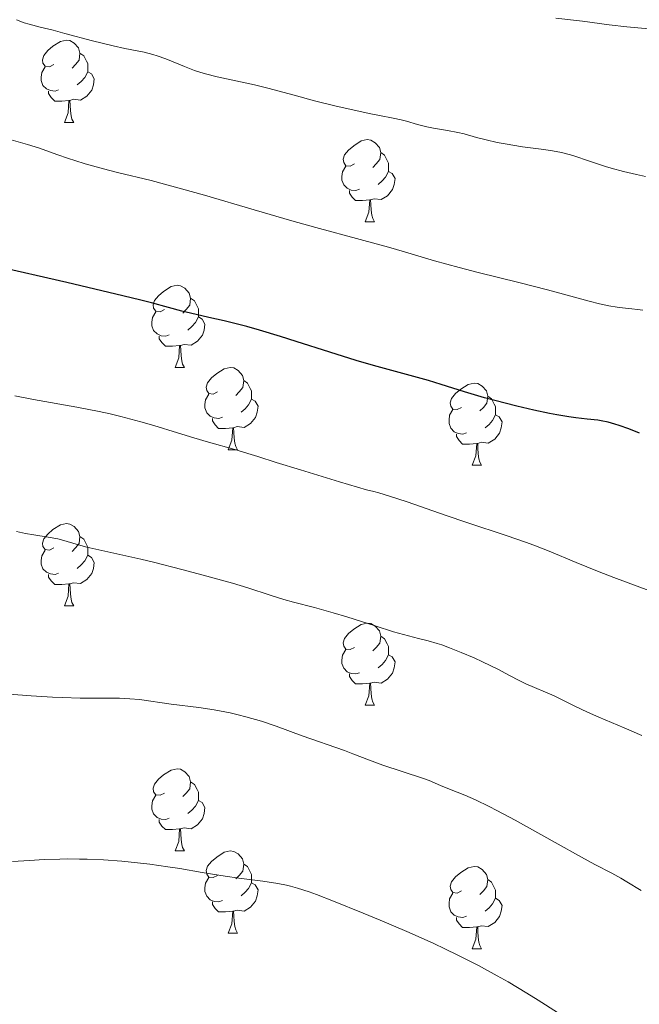
# Model space of a CAD drawing. Units: metres. Extents: x 650394 to 654914, y 4752819 to 4755888.
# Drawn here: x 651599 to 651674, y 4754391 to 4754511 of the extents above; entities that cross this region are included whole.
import ezdxf

# ---------------------------------------------------------------- set-up
doc = ezdxf.new("R2010")
doc.units = ezdxf.units.M
doc.header["$MEASUREMENT"] = 0
for name, color, linetype, lineweight in [('Carátula', 7, 'Continuous', 0), ('Elementos auxiliares', 7, 'Continuous', 0), ('Entidades rústicas y varios', 7, 'Continuous', 0), ('Relieve y altimetría', 7, 'Continuous', 0), ('Viales y ferrocarril', 7, 'Continuous', 0)]:
    doc.layers.add(name, color=color, linetype=linetype, lineweight=lineweight)

msp = doc.modelspace()

# ---------------------------------------------------------------- linework, layer by layer
at = {"layer": 'Carátula', "color": 7, "linetype": 'Continuous', "lineweight": 0}
msp.add_3dface([(650460.33, 4752819.4), (654914.22, 4752918.78), (654847.96, 4755888.05), (650394.07, 4755788.67)], dxfattribs=at)
at = {"layer": 'Elementos auxiliares', "color": 250, "linetype": 'Continuous', "lineweight": 0}
msp.add_3dface([(651335.65, 4753232.82), (654736.35, 4753308.7), (654684.11, 4755622.02), (651284.56, 4755546.17)], dxfattribs=at)
at = {"layer": 'Entidades rústicas y varios', "color": 92, "linetype": 'Continuous', "lineweight": 0, "flags": 128}
for points in [[(651602.95, 4754505.89), (651602.42, 4754505.62), (651601.89, 4754505.68), (651601.63, 4754506.05), (651601.57, 4754506.47), (651601.73, 4754506.99), (651602.21, 4754507.59), (651602.85, 4754508.12), (651603.75, 4754508.7), (651604.49, 4754508.86), (651604.92, 4754508.81), (651605.45, 4754508.49), (651605.98, 4754507.91), (651606.14, 4754507.27), (651606.03, 4754506.42), (651605.6, 4754505.89), (651605.18, 4754505.46)], [(651606.14, 4754507.27), (651606.61, 4754506.95), (651606.93, 4754506.31), (651607.09, 4754505.99), (651607.09, 4754505.41), (651607.09, 4754504.99), (651606.72, 4754504.3), (651606.3, 4754503.82), (651605.82, 4754503.4)], [(651603.54, 4754502.81), (651603.11, 4754502.65), (651602.53, 4754502.71), (651602.05, 4754502.92), (651601.63, 4754503.34), (651601.41, 4754503.93), (651601.41, 4754504.35), (651601.47, 4754504.93), (651601.89, 4754505.62)], [(651607.09, 4754504.99), (651607.54, 4754504.74), (651607.89, 4754504.12), (651607.78, 4754503.4), (651607.57, 4754502.76), (651606.98, 4754502.02), (651606.19, 4754501.54), (651605.34, 4754501.64), (651604.91, 4754501.51)], [(651604.8, 4754501.51), (651603.91, 4754501.43), (651603.06, 4754501.43), (651602.64, 4754501.86), (651602.32, 4754502.33), (651602.32, 4754502.65)], [(651604.25, 4754498.83), (651604.69, 4754499.99), (651604.8, 4754501.51), (651604.91, 4754501.51), (651604.94, 4754500.93), (651604.98, 4754500.24), (651605.05, 4754499.63), (651605.16, 4754499.23), (651605.38, 4754498.83)], [(651604.25, 4754498.83), (651605.38, 4754498.83)], [(651639.64, 4754493.75), (651639.11, 4754493.48), (651638.58, 4754493.54), (651638.32, 4754493.91), (651638.26, 4754494.33), (651638.42, 4754494.85), (651638.9, 4754495.45), (651639.54, 4754495.98), (651640.44, 4754496.56), (651641.18, 4754496.72), (651641.61, 4754496.67), (651642.14, 4754496.35), (651642.67, 4754495.77), (651642.83, 4754495.13), (651642.72, 4754494.28), (651642.29, 4754493.75), (651641.87, 4754493.32)], [(651642.83, 4754495.13), (651643.3, 4754494.81), (651643.62, 4754494.17), (651643.78, 4754493.85), (651643.78, 4754493.27), (651643.78, 4754492.85), (651643.41, 4754492.16), (651642.99, 4754491.68), (651642.51, 4754491.26)], [(651640.23, 4754490.67), (651639.8, 4754490.51), (651639.22, 4754490.57), (651638.74, 4754490.78), (651638.32, 4754491.2), (651638.1, 4754491.79), (651638.1, 4754492.21), (651638.16, 4754492.79), (651638.58, 4754493.48)], [(651643.78, 4754492.85), (651644.23, 4754492.6), (651644.58, 4754491.98), (651644.47, 4754491.26), (651644.26, 4754490.62), (651643.67, 4754489.88), (651642.88, 4754489.4), (651642.03, 4754489.5), (651641.6, 4754489.37)], [(651641.49, 4754489.37), (651640.6, 4754489.29), (651639.75, 4754489.29), (651639.33, 4754489.72), (651639.01, 4754490.19), (651639.01, 4754490.51)], [(651640.94, 4754486.69), (651641.38, 4754487.85), (651641.49, 4754489.37), (651641.6, 4754489.37), (651641.63, 4754488.79), (651641.67, 4754488.1), (651641.74, 4754487.49), (651641.85, 4754487.09), (651642.07, 4754486.69)], [(651640.94, 4754486.69), (651642.07, 4754486.69)], [(651616.46, 4754475.98), (651615.92, 4754475.72), (651615.4, 4754475.77), (651615.13, 4754476.14), (651615.08, 4754476.56), (651615.24, 4754477.08), (651615.72, 4754477.68), (651616.35, 4754478.21), (651617.25, 4754478.8), (651618, 4754478.96), (651618.42, 4754478.9), (651618.95, 4754478.58), (651619.48, 4754478), (651619.64, 4754477.36), (651619.53, 4754476.51), (651619.1, 4754475.98), (651618.68, 4754475.56)], [(651619.64, 4754477.36), (651620.12, 4754477.04), (651620.43, 4754476.4), (651620.59, 4754476.08), (651620.59, 4754475.5), (651620.59, 4754475.08), (651620.22, 4754474.39), (651619.8, 4754473.91), (651619.32, 4754473.49)], [(651617.04, 4754472.9), (651616.62, 4754472.74), (651616.03, 4754472.8), (651615.56, 4754473.01), (651615.13, 4754473.44), (651614.92, 4754474.02), (651614.92, 4754474.44), (651614.97, 4754475.02), (651615.4, 4754475.72)], [(651620.59, 4754475.08), (651621.04, 4754474.83), (651621.39, 4754474.22), (651621.28, 4754473.49), (651621.07, 4754472.85), (651620.48, 4754472.11), (651619.69, 4754471.63), (651618.84, 4754471.74), (651618.41, 4754471.6)], [(651618.3, 4754471.6), (651617.41, 4754471.52), (651616.56, 4754471.52), (651616.14, 4754471.95), (651615.82, 4754472.42), (651615.82, 4754472.74)], [(651617.76, 4754468.92), (651618.19, 4754470.08), (651618.3, 4754471.6), (651618.41, 4754471.6), (651618.44, 4754471.02), (651618.48, 4754470.34), (651618.55, 4754469.72), (651618.66, 4754469.32), (651618.88, 4754468.92)], [(651617.76, 4754468.92), (651618.88, 4754468.92)], [(651622.93, 4754465.94), (651622.4, 4754465.68), (651621.87, 4754465.74), (651621.6, 4754466.1), (651621.55, 4754466.53), (651621.71, 4754467.05), (651622.19, 4754467.64), (651622.82, 4754468.18), (651623.72, 4754468.76), (651624.47, 4754468.92), (651624.9, 4754468.86), (651625.42, 4754468.55), (651625.96, 4754467.96), (651626.12, 4754467.32), (651626, 4754466.48), (651625.58, 4754465.94), (651625.16, 4754465.52)], [(651626.12, 4754467.32), (651626.59, 4754467.01), (651626.9, 4754466.37), (651627.06, 4754466.05), (651627.06, 4754465.47), (651627.06, 4754465.04), (651626.7, 4754464.36), (651626.28, 4754463.88), (651625.8, 4754463.46)], [(651652.7, 4754464.04), (651652.17, 4754463.78), (651651.64, 4754463.83), (651651.38, 4754464.2), (651651.32, 4754464.62), (651651.48, 4754465.14), (651651.96, 4754465.74), (651652.6, 4754466.27), (651653.5, 4754466.86), (651654.24, 4754467.02), (651654.67, 4754466.96), (651655.2, 4754466.64), (651655.73, 4754466.06), (651655.89, 4754465.42), (651655.78, 4754464.57), (651655.35, 4754464.04), (651654.93, 4754463.62)], [(651623.52, 4754462.86), (651623.09, 4754462.7), (651622.5, 4754462.76), (651622.03, 4754462.98), (651621.6, 4754463.4), (651621.39, 4754463.98), (651621.39, 4754464.4), (651621.44, 4754464.99), (651621.87, 4754465.68)], [(651627.06, 4754465.04), (651627.52, 4754464.8), (651627.86, 4754464.18), (651627.76, 4754463.46), (651627.54, 4754462.82), (651626.96, 4754462.08), (651626.16, 4754461.6), (651625.32, 4754461.7), (651624.88, 4754461.57)], [(651655.89, 4754465.42), (651656.36, 4754465.1), (651656.68, 4754464.46), (651656.84, 4754464.14), (651656.84, 4754463.56), (651656.84, 4754463.14), (651656.47, 4754462.45), (651656.05, 4754461.97), (651655.57, 4754461.55)], [(651653.29, 4754460.96), (651652.86, 4754460.8), (651652.28, 4754460.86), (651651.8, 4754461.07), (651651.38, 4754461.5), (651651.16, 4754462.08), (651651.16, 4754462.5), (651651.22, 4754463.08), (651651.64, 4754463.78)], [(651624.78, 4754461.57), (651623.88, 4754461.48), (651623.04, 4754461.48), (651622.62, 4754461.92), (651622.3, 4754462.39), (651622.3, 4754462.7)], [(651656.84, 4754463.14), (651657.29, 4754462.89), (651657.64, 4754462.28), (651657.53, 4754461.55), (651657.32, 4754460.91), (651656.73, 4754460.17), (651655.94, 4754459.69), (651655.09, 4754459.8), (651654.66, 4754459.66)], [(651624.23, 4754458.88), (651624.66, 4754460.04), (651624.78, 4754461.57), (651624.88, 4754461.57), (651624.92, 4754460.98), (651624.96, 4754460.3), (651625.02, 4754459.68), (651625.14, 4754459.28), (651625.36, 4754458.88)], [(651654.55, 4754459.66), (651653.66, 4754459.58), (651652.81, 4754459.58), (651652.39, 4754460.01), (651652.07, 4754460.48), (651652.07, 4754460.8)], [(651624.23, 4754458.88), (651625.36, 4754458.88)], [(651654, 4754456.98), (651654.44, 4754458.14), (651654.55, 4754459.66), (651654.66, 4754459.66), (651654.69, 4754459.08), (651654.73, 4754458.4), (651654.8, 4754457.78), (651654.91, 4754457.38), (651655.13, 4754456.98)], [(651654, 4754456.98), (651655.13, 4754456.98)], [(651602.95, 4754446.9), (651602.42, 4754446.63), (651601.89, 4754446.69), (651601.63, 4754447.06), (651601.57, 4754447.48), (651601.73, 4754448), (651602.21, 4754448.6), (651602.85, 4754449.13), (651603.75, 4754449.71), (651604.49, 4754449.87), (651604.92, 4754449.82), (651605.45, 4754449.5), (651605.98, 4754448.92), (651606.14, 4754448.28), (651606.03, 4754447.43), (651605.6, 4754446.9), (651605.18, 4754446.47)], [(651606.14, 4754448.28), (651606.61, 4754447.96), (651606.93, 4754447.32), (651607.09, 4754447), (651607.09, 4754446.42), (651607.09, 4754446), (651606.72, 4754445.31), (651606.3, 4754444.83), (651605.82, 4754444.41)], [(651603.54, 4754443.82), (651603.11, 4754443.66), (651602.53, 4754443.72), (651602.05, 4754443.93), (651601.63, 4754444.35), (651601.41, 4754444.94), (651601.41, 4754445.36), (651601.47, 4754445.94), (651601.89, 4754446.63)], [(651607.09, 4754446), (651607.54, 4754445.75), (651607.89, 4754445.13), (651607.78, 4754444.41), (651607.57, 4754443.77), (651606.98, 4754443.03), (651606.19, 4754442.55), (651605.34, 4754442.65), (651604.91, 4754442.52)], [(651604.8, 4754442.52), (651603.91, 4754442.44), (651603.06, 4754442.44), (651602.64, 4754442.87), (651602.32, 4754443.34), (651602.32, 4754443.66)], [(651604.25, 4754439.84), (651604.69, 4754441), (651604.8, 4754442.52), (651604.91, 4754442.52), (651604.94, 4754441.94), (651604.98, 4754441.25), (651605.05, 4754440.64), (651605.16, 4754440.24), (651605.38, 4754439.84)], [(651604.25, 4754439.84), (651605.38, 4754439.84)], [(651639.64, 4754434.76), (651639.11, 4754434.49), (651638.58, 4754434.55), (651638.32, 4754434.92), (651638.26, 4754435.34), (651638.42, 4754435.86), (651638.9, 4754436.46), (651639.54, 4754436.99), (651640.44, 4754437.57), (651641.18, 4754437.73), (651641.61, 4754437.68), (651642.14, 4754437.36), (651642.67, 4754436.78), (651642.83, 4754436.14), (651642.72, 4754435.29), (651642.29, 4754434.76), (651641.87, 4754434.33)], [(651642.83, 4754436.14), (651643.3, 4754435.82), (651643.62, 4754435.18), (651643.78, 4754434.86), (651643.78, 4754434.28), (651643.78, 4754433.86), (651643.41, 4754433.17), (651642.99, 4754432.69), (651642.51, 4754432.27)], [(651640.23, 4754431.68), (651639.8, 4754431.52), (651639.22, 4754431.58), (651638.74, 4754431.79), (651638.32, 4754432.21), (651638.1, 4754432.8), (651638.1, 4754433.22), (651638.16, 4754433.8), (651638.58, 4754434.49)], [(651643.78, 4754433.86), (651644.23, 4754433.61), (651644.58, 4754432.99), (651644.47, 4754432.27), (651644.26, 4754431.63), (651643.67, 4754430.89), (651642.88, 4754430.41), (651642.03, 4754430.51), (651641.6, 4754430.38)], [(651641.49, 4754430.38), (651640.6, 4754430.3), (651639.75, 4754430.3), (651639.33, 4754430.73), (651639.01, 4754431.2), (651639.01, 4754431.52)], [(651640.94, 4754427.7), (651641.38, 4754428.86), (651641.49, 4754430.38), (651641.6, 4754430.38), (651641.63, 4754429.8), (651641.67, 4754429.11), (651641.74, 4754428.5), (651641.85, 4754428.1), (651642.07, 4754427.7)], [(651640.94, 4754427.7), (651642.07, 4754427.7)], [(651616.46, 4754416.99), (651615.92, 4754416.72), (651615.4, 4754416.78), (651615.13, 4754417.15), (651615.08, 4754417.57), (651615.24, 4754418.09), (651615.72, 4754418.69), (651616.35, 4754419.22), (651617.25, 4754419.8), (651618, 4754419.96), (651618.42, 4754419.91), (651618.95, 4754419.59), (651619.48, 4754419.01), (651619.64, 4754418.37), (651619.53, 4754417.52), (651619.1, 4754416.99), (651618.68, 4754416.56)], [(651619.64, 4754418.37), (651620.12, 4754418.05), (651620.43, 4754417.41), (651620.59, 4754417.09), (651620.59, 4754416.51), (651620.59, 4754416.09), (651620.22, 4754415.4), (651619.8, 4754414.92), (651619.32, 4754414.5)], [(651617.04, 4754413.91), (651616.62, 4754413.75), (651616.03, 4754413.81), (651615.56, 4754414.02), (651615.13, 4754414.44), (651614.92, 4754415.03), (651614.92, 4754415.45), (651614.97, 4754416.03), (651615.4, 4754416.72)], [(651620.59, 4754416.09), (651621.04, 4754415.84), (651621.39, 4754415.22), (651621.28, 4754414.5), (651621.07, 4754413.86), (651620.48, 4754413.12), (651619.69, 4754412.64), (651618.84, 4754412.74), (651618.41, 4754412.61)], [(651618.3, 4754412.61), (651617.41, 4754412.53), (651616.56, 4754412.53), (651616.14, 4754412.96), (651615.82, 4754413.43), (651615.82, 4754413.75)], [(651617.76, 4754409.93), (651618.19, 4754411.09), (651618.3, 4754412.61), (651618.41, 4754412.61), (651618.44, 4754412.03), (651618.48, 4754411.34), (651618.55, 4754410.73), (651618.66, 4754410.33), (651618.88, 4754409.93)], [(651617.76, 4754409.93), (651618.88, 4754409.93)], [(651622.93, 4754406.95), (651622.4, 4754406.69), (651621.87, 4754406.74), (651621.6, 4754407.11), (651621.55, 4754407.54), (651621.71, 4754408.06), (651622.19, 4754408.65), (651622.82, 4754409.18), (651623.72, 4754409.77), (651624.47, 4754409.93), (651624.9, 4754409.87), (651625.42, 4754409.56), (651625.96, 4754408.97), (651626.12, 4754408.33), (651626, 4754407.48), (651625.58, 4754406.95), (651625.16, 4754406.53)], [(651626.12, 4754408.33), (651626.59, 4754408.02), (651626.9, 4754407.38), (651627.06, 4754407.06), (651627.06, 4754406.48), (651627.06, 4754406.05), (651626.7, 4754405.36), (651626.28, 4754404.88), (651625.8, 4754404.46)], [(651652.7, 4754405.05), (651652.17, 4754404.78), (651651.64, 4754404.84), (651651.38, 4754405.21), (651651.32, 4754405.63), (651651.48, 4754406.15), (651651.96, 4754406.75), (651652.6, 4754407.28), (651653.5, 4754407.86), (651654.24, 4754408.02), (651654.67, 4754407.97), (651655.2, 4754407.65), (651655.73, 4754407.07), (651655.89, 4754406.43), (651655.78, 4754405.58), (651655.35, 4754405.05), (651654.93, 4754404.62)], [(651623.52, 4754403.87), (651623.09, 4754403.71), (651622.5, 4754403.77), (651622.03, 4754403.98), (651621.6, 4754404.41), (651621.39, 4754404.99), (651621.39, 4754405.41), (651621.44, 4754406), (651621.87, 4754406.69)], [(651627.06, 4754406.05), (651627.52, 4754405.8), (651627.86, 4754405.19), (651627.76, 4754404.46), (651627.54, 4754403.82), (651626.96, 4754403.08), (651626.16, 4754402.6), (651625.32, 4754402.71), (651624.88, 4754402.58)], [(651655.89, 4754406.43), (651656.36, 4754406.11), (651656.68, 4754405.47), (651656.84, 4754405.15), (651656.84, 4754404.57), (651656.84, 4754404.15), (651656.47, 4754403.46), (651656.05, 4754402.98), (651655.57, 4754402.56)], [(651653.29, 4754401.97), (651652.86, 4754401.81), (651652.28, 4754401.87), (651651.8, 4754402.08), (651651.38, 4754402.5), (651651.16, 4754403.09), (651651.16, 4754403.51), (651651.22, 4754404.09), (651651.64, 4754404.78)], [(651624.78, 4754402.58), (651623.88, 4754402.49), (651623.04, 4754402.49), (651622.62, 4754402.92), (651622.3, 4754403.4), (651622.3, 4754403.71)], [(651656.84, 4754404.15), (651657.29, 4754403.9), (651657.64, 4754403.28), (651657.53, 4754402.56), (651657.32, 4754401.92), (651656.73, 4754401.18), (651655.94, 4754400.7), (651655.09, 4754400.8), (651654.66, 4754400.67)], [(651624.23, 4754399.89), (651624.66, 4754401.05), (651624.78, 4754402.58), (651624.88, 4754402.58), (651624.92, 4754401.99), (651624.96, 4754401.31), (651625.02, 4754400.69), (651625.14, 4754400.29), (651625.36, 4754399.89)], [(651654.55, 4754400.67), (651653.66, 4754400.59), (651652.81, 4754400.59), (651652.39, 4754401.02), (651652.07, 4754401.49), (651652.07, 4754401.81)], [(651654, 4754397.99), (651654.44, 4754399.15), (651654.55, 4754400.67), (651654.66, 4754400.67), (651654.69, 4754400.09), (651654.73, 4754399.4), (651654.8, 4754398.79), (651654.91, 4754398.39), (651655.13, 4754397.99)], [(651624.23, 4754399.89), (651625.36, 4754399.89)], [(651654, 4754397.99), (651655.13, 4754397.99)]]:
    msp.add_lwpolyline(points, dxfattribs=at)
at = {"layer": 'Relieve y altimetría', "color": 36, "linetype": 'Continuous', "lineweight": 0, "flags": 128}
for points, elevation in [([(651675.11, 4754492.23), (651674.02, 4754492.47), (651672.43, 4754492.85), (651670.94, 4754493.24), (651670.25, 4754493.44), (651668.41, 4754494.04), (651666.26, 4754494.77), (651665.2, 4754495.06), (651664.66, 4754495.19), (651663.54, 4754495.4), (651662.39, 4754495.57), (651660.12, 4754495.86), (651658.01, 4754496.19), (651657.03, 4754496.38), (651655.69, 4754496.68), (651654.5, 4754497), (651653.01, 4754497.42), (651652.24, 4754497.6), (651650.99, 4754497.83), (651649.27, 4754498.12), (651648.45, 4754498.28), (651647.33, 4754498.56), (651645.97, 4754498.96), (651645.32, 4754499.14), (651644.33, 4754499.35), (651642.69, 4754499.65), (651641.62, 4754499.86), (651638.84, 4754500.46), (651637.24, 4754500.84), (651634.74, 4754501.46), (651632.26, 4754502.13), (651629.04, 4754503), (651627.45, 4754503.39), (651622.87, 4754504.39), (651621.46, 4754504.76), (651620.78, 4754504.96), (651620.13, 4754505.17), (651618.89, 4754505.64), (651616.62, 4754506.57), (651615.55, 4754506.96), (651615.02, 4754507.12), (651613.96, 4754507.38), (651611.6, 4754507.86), (651610.18, 4754508.16), (651607.69, 4754508.78), (651604.3, 4754509.68), (651602.87, 4754510.06), (651601.3, 4754510.45), (651599.93, 4754510.79), (651599.34, 4754510.97), (651598.4, 4754511.32)], 990), ([(651675.55, 4754510.22), (651672.87, 4754510.48), (651670.68, 4754510.74), (651667.45, 4754511.16), (651664.21, 4754511.55)], 985), ([(651659.68, 4754479.27), (651654.7, 4754480.5), (651652.39, 4754481.1), (651649.4, 4754481.94), (651645.74, 4754483.03), (651643.76, 4754483.6), (651640.31, 4754484.54), (651634.93, 4754485.99), (651631.99, 4754486.81), (651627.39, 4754488.15), (651621.33, 4754489.94), (651618.53, 4754490.73), (651614.81, 4754491.72), (651610.72, 4754492.73), (651609, 4754493.16), (651606.78, 4754493.77), (651605.5, 4754494.16), (651604.73, 4754494.41), (651603.32, 4754494.9), (651601.21, 4754495.67), (651599.75, 4754496.13), (651597.73, 4754496.69)], 995), ([(651674.79, 4754475.91), (651674.17, 4754475.99), (651673.45, 4754476.07), (651672.33, 4754476.2), (651671.69, 4754476.28), (651670.65, 4754476.46), (651670.1, 4754476.57), (651669.51, 4754476.7), (651668.25, 4754477.03), (651665.13, 4754477.88), (651663.17, 4754478.4), (651659.68, 4754479.27)], 995), ([(651675.53, 4754441.7), (651671.25, 4754443.28), (651669.26, 4754444.05), (651666.66, 4754445.12), (651663.37, 4754446.5), (651661.52, 4754447.22), (651660.5, 4754447.59), (651658.25, 4754448.37), (651653.32, 4754450.02), (651650.8, 4754450.86), (651646.06, 4754452.51), (651643.91, 4754453.22), (651642.59, 4754453.62), (651641.97, 4754453.79), (651641.09, 4754454.01), (651637.82, 4754454.98), (651633.04, 4754456.41), (651630.09, 4754457.33), (651627.84, 4754458.06), (651627.02, 4754458.32), (651625.02, 4754458.9), (651621.84, 4754459.79), (651620.02, 4754460.32), (651618.04, 4754460.94), (651615.14, 4754461.83), (651613.58, 4754462.28), (651611.11, 4754462.94), (651609.81, 4754463.25), (651608.47, 4754463.55), (651605.74, 4754464.09), (651600.47, 4754465.02), (651598.21, 4754465.45)], 1005), ([(651674.68, 4754424), (651672.52, 4754424.95), (651669.45, 4754426.26), (651668.07, 4754426.87), (651666.41, 4754427.65), (651664.73, 4754428.48), (651663.97, 4754428.84), (651660.53, 4754430.32), (651659.47, 4754430.85), (651658.01, 4754431.63), (651657.18, 4754432.07), (651655.25, 4754433.01), (651654.21, 4754433.49), (651652.66, 4754434.16), (651651.2, 4754434.73), (651650.29, 4754435.06), (651649.71, 4754435.25), (651648.62, 4754435.57), (651647.44, 4754435.87), (651645.6, 4754436.32), (651644.4, 4754436.67), (651642.14, 4754437.38), (651638.7, 4754438.49), (651637.02, 4754439), (651634.76, 4754439.62), (651632.17, 4754440.28), (651631.01, 4754440.6), (651629.33, 4754441.13), (651626.6, 4754442.03), (651624.74, 4754442.59), (651621.19, 4754443.59), (651618.55, 4754444.28), (651615.11, 4754445.15), (651613.55, 4754445.53), (651606.98, 4754447), (651605.69, 4754447.36), (651604.19, 4754447.81), (651603.46, 4754448), (651602.28, 4754448.22), (651600.5, 4754448.5), (651599.48, 4754448.68), (651598.38, 4754448.9)], 1010), ([(651643.09, 4754420.39), (651641.46, 4754420.99), (651639.41, 4754421.79), (651638.41, 4754422.18), (651633.26, 4754423.98), (651630.07, 4754425.14), (651628.27, 4754425.75), (651626.39, 4754426.3), (651625.42, 4754426.55), (651624.46, 4754426.77), (651622.52, 4754427.13), (651620.64, 4754427.42), (651617.26, 4754427.85), (651613.39, 4754428.39), (651612.21, 4754428.5), (651611.6, 4754428.54), (651610.97, 4754428.56), (651609.59, 4754428.57), (651606.18, 4754428.58), (651604.02, 4754428.64), (651602.8, 4754428.7), (651600.18, 4754428.85), (651597.49, 4754429.04)], 1015), ([(651674.59, 4754405.1), (651672.85, 4754406.17), (651672.11, 4754406.61), (651671.01, 4754407.2), (651668.93, 4754408.29), (651667.34, 4754409.15), (651664.12, 4754410.96), (651659.22, 4754413.69), (651657, 4754414.88), (651656.04, 4754415.37), (651654.41, 4754416.15), (651653.11, 4754416.72), (651651.21, 4754417.48), (651650.13, 4754417.93), (651648.74, 4754418.52), (651647.94, 4754418.82), (651643.09, 4754420.39)], 1015), ([(651664.41, 4754390.23), (651662.03, 4754391.73), (651660.64, 4754392.59), (651658.37, 4754393.94), (651657.03, 4754394.7), (651654.76, 4754395.93), (651652.16, 4754397.26), (651650.72, 4754397.95), (651649.21, 4754398.66), (651646, 4754400.1), (651642.77, 4754401.48), (651640.7, 4754402.35), (651637.07, 4754403.81), (651634.98, 4754404.61), (651634.12, 4754404.92), (651632.67, 4754405.4), (651631.84, 4754405.64), (651631.32, 4754405.76), (651630.29, 4754405.97), (651628.43, 4754406.25), (651625.53, 4754406.61), (651623.86, 4754406.85), (651621.05, 4754407.31), (651618.31, 4754407.78), (651616.88, 4754408), (651614.66, 4754408.31), (651613.53, 4754408.45), (651611.26, 4754408.67), (651609, 4754408.83), (651607.03, 4754408.91), (651606.07, 4754408.94), (651604.68, 4754408.95), (651603.67, 4754408.94), (651601.76, 4754408.87), (651600, 4754408.77), (651597.92, 4754408.63)], 1020)]:
    msp.add_lwpolyline(points, dxfattribs=dict(at, elevation=elevation))
at = {"layer": 'Relieve y altimetría', "color": 36, "linetype": 'Continuous', "lineweight": 30, "elevation": 1000, "flags": 128}
msp.add_lwpolyline([(651674.4, 4754460.91), (651673.11, 4754461.42), (651671.93, 4754461.84), (651671.37, 4754462.01), (651670.56, 4754462.23), (651669.74, 4754462.4), (651669.33, 4754462.47), (651668.03, 4754462.62), (651666.63, 4754462.78), (651665.79, 4754462.89), (651664.3, 4754463.14), (651663.43, 4754463.31), (651661.5, 4754463.71), (651659.45, 4754464.19), (651656.73, 4754464.88), (651655.48, 4754465.22), (651653.06, 4754465.94), (651650.19, 4754466.86), (651648.65, 4754467.33), (651645.99, 4754468.07), (651641.96, 4754469.18), (651639.83, 4754469.79), (651636.62, 4754470.78), (651632.5, 4754472.1), (651630.6, 4754472.7), (651628.04, 4754473.47), (651626.49, 4754473.9), (651625.53, 4754474.15), (651623.73, 4754474.6), (651621.88, 4754475.02), (651619.63, 4754475.53), (651618.58, 4754475.78), (651616.93, 4754476.23), (651614.85, 4754476.79), (651613.41, 4754477.16), (651610.53, 4754477.87), (651604.53, 4754479.27), (651595.59, 4754481.34)], dxfattribs=at)

# ---------------------------------------------------------------- meshes
at = {"layer": 'Viales y ferrocarril', "color": 7, "linetype": 'Continuous', "lineweight": 0}
mesh = msp.add_polyface(dxfattribs=at)
corners = [(651411.16, 4754438.87, 964.84), (651415.64, 4754458.52, 964.9), (651420.27, 4754476.38, 965.77), (651422.22, 4754486.19, 967.07), (651423.43, 4754493.38, 967.17), (651423.81, 4754497.77, 967.17), (651423.45, 4754502.73, 967.17), (651422.25, 4754510.28, 967.17), (651418.11, 4754526.32, 967.64), (651416.32, 4754538.81, 968.1), (651415.89, 4754551.13, 969.29), (651416.1, 4754560.59, 969.5), (651416.88, 4754568.73, 969.5), (651418.53, 4754578.78, 969.57), (651419.76, 4754583.57, 969.74), (651422, 4754589.26, 969.92), (651424.32, 4754593.59, 970.06), (651427.85, 4754598.59, 970.2), (651431.14, 4754602.25, 970.29), (651435.71, 4754606.29, 970.38), (651443.4, 4754611.25, 970.25), (651449.16, 4754613.54, 969.98), (651453.15, 4754614.38, 969.81), (651457.26, 4754614.71, 969.65), (651461.36, 4754614.48, 969.5), (651471.04, 4754612.56, 969), (651494.6, 4754607.17, 967.17), (651504.45, 4754605.25, 966.09), (651510.86, 4754604.56, 965.65), (651525.92, 4754604.94, 965.32), (651534.68, 4754604.66, 965.23), (651547.16, 4754605.06, 964.56), (651572.05, 4754604.2, 962.62), (651600.13, 4754604.35, 960.44), (651621.97, 4754604.28, 958.07), (651629.49, 4754604.5, 957.45), (651637.54, 4754604.9, 957.39), (651640.19, 4754605.31, 957.39), (651644.37, 4754606.56, 957.39), (651653.97, 4754610.42, 956.42), (651662.34, 4754614.31, 955.59), (651672.68, 4754619.82, 954.59), (651682.62, 4754625.95, 953.67), (651699.4, 4754636.82, 953.14), (651709.56, 4754642.79, 952.74), (651737.39, 4754656.42, 950.41), (651741.92, 4754657.77, 950.42), (651744.34, 4754658.01, 950.36), (651747.65, 4754657.69, 950.22), (651750.82, 4754656.63, 950.06), (651754.86, 4754653.84, 949.78), (651756.98, 4754651.24, 949.58), (651761.72, 4754643.34, 948.95), (651767.31, 4754634.79, 948.08), (651770.87, 4754630.96, 947.44), (651774.37, 4754628.56, 947.15), (651776.98, 4754627.41, 947.15), (651781.99, 4754626.6, 947.15), (651785.35, 4754627.19, 947.15), (651797.57, 4754627.84, 947.15), (651797.42, 4754630.84, 947.15), (651785.01, 4754630.17, 947.15), (651781.97, 4754629.63, 947.15), (651777.84, 4754630.31, 947.15), (651775.82, 4754631.2, 947.15), (651772.85, 4754633.24, 947.44), (651769.69, 4754636.65, 948.08), (651764.26, 4754644.94, 948.95), (651759.44, 4754652.98, 949.58), (651756.96, 4754656, 949.78), (651753.85, 4754658.41, 949.97), (651752.02, 4754659.38, 950.06), (651748.29, 4754660.65, 950.22), (651744.34, 4754661.03, 950.36), (651741.34, 4754660.73, 950.42), (651736.29, 4754659.22, 950.41), (651708.14, 4754645.43, 952.74), (651697.82, 4754639.38, 953.14), (651681.02, 4754628.49, 953.67), (651671.18, 4754622.42, 954.59), (651661, 4754616.99, 955.59), (651652.77, 4754613.18, 956.42), (651643.37, 4754609.4, 957.39), (651637.24, 4754607.88, 957.39), (651629.37, 4754607.5, 957.45), (651621.93, 4754607.28, 958.07), (651600.13, 4754607.35, 960.44), (651572.09, 4754607.2, 962.62), (651547.16, 4754608.06, 964.56), (651534.68, 4754607.66, 965.23), (651525.93, 4754607.94, 965.32), (651510.98, 4754607.56, 965.65), (651504.89, 4754608.21, 966.09), (651495.22, 4754610.11, 967.17), (651471.66, 4754615.5, 969), (651461.74, 4754617.46, 969.5), (651457.22, 4754617.71, 969.65), (651452.73, 4754617.37, 969.81), (651448.28, 4754616.42, 969.98), (651442.02, 4754613.93, 970.25), (651433.89, 4754608.69, 970.38), (651429.02, 4754604.38, 970.29), (651425.49, 4754600.47, 970.2), (651421.77, 4754595.17, 970.06), (651419.28, 4754590.52, 969.92), (651416.9, 4754584.49, 969.74), (651415.59, 4754579.4, 969.57), (651413.9, 4754569.11, 969.5), (651413.1, 4754560.77, 969.5), (651412.89, 4754551.12, 969.29), (651413.32, 4754538.55, 968.1), (651415.17, 4754525.74, 967.64), (651419.31, 4754509.66, 967.17), (651420.47, 4754502.38, 967.17), (651420.81, 4754497.79, 967.17), (651420.45, 4754493.76, 967.17), (651419.26, 4754486.73, 967.07), (651417.35, 4754477.05, 965.77), (651412.72, 4754459.22, 964.9), (651408.07, 4754438.8, 964.84), (651402.52, 4754426.06, 963.37), (651398.49, 4754417.04, 963.09), (651397.5, 4754416.01, 963.09), (651395.31, 4754415.41, 963.09), (651383.96, 4754418.27, 964.25), (651346.8, 4754429, 967.51), (651321.95, 4754435.76, 969.2), (651314.15, 4754437.17, 969.45), (651309.03, 4754438.1, 969.62), (651309.1, 4754435.04, 969.61), (651321.29, 4754432.84, 969.2), (651345.98, 4754426.12, 967.51), (651383.16, 4754415.37, 964.25), (651390.44, 4754413.44, 963.37), (651395.29, 4754412.33, 963.09), (651398.24, 4754412.97, 963.09), (651399.36, 4754413.63, 963.09), (651401.01, 4754415.34, 963.09), (651405.3, 4754424.91, 963.37)]
mesh.append_faces([[corners[k] for k in face] for face in [(129, 127, 128), (60, 58, 59)]], dxfattribs={"vtx0": -1, "color": 7})
mesh.append_faces([[corners[k] for k in face] for face in [(127, 130, 126), (126, 130, 125), (125, 131, 124), (124, 133, 123), (123, 135, 122), (137, 121, 136), (16, 104, 15), (104, 16, 103), (15, 104, 14), (14, 106, 13), (13, 107, 12), (12, 107, 11), (11, 109, 10), (10, 109, 9), (9, 110, 8), (8, 112, 7), (7, 112, 6), (6, 114, 5), (5, 114, 4), (4, 115, 3), (3, 117, 2), (2, 117, 1), (1, 118, 0), (0, 119, 138), (17, 102, 16), (102, 18, 101), (101, 19, 100), (19, 101, 18), (100, 20, 99), (99, 20, 98), (98, 21, 97), (97, 23, 96), (96, 24, 95), (95, 24, 94), (94, 25, 93), (93, 26, 92), (92, 27, 91), (91, 29, 90), (90, 29, 89), (89, 31, 88), (88, 31, 87), (87, 33, 86), (86, 33, 85), (85, 35, 84), (84, 35, 83), (83, 37, 82), (82, 39, 81), (81, 39, 80), (80, 40, 79), (79, 42, 78), (78, 43, 77), (77, 44, 76), (76, 45, 75), (75, 46, 74), (74, 47, 73), (73, 48, 72), (72, 48, 71), (71, 49, 70), (70, 50, 69), (69, 50, 68), (68, 51, 67), (67, 52, 66), (66, 53, 65), (65, 55, 64), (64, 55, 63), (63, 56, 62), (62, 58, 61), (61, 58, 60)]], dxfattribs={"vtx0": -1, "vtx1": -1, "color": 7})
mesh.append_faces([[corners[k] for k in face] for face in [(127, 129, 130), (125, 130, 131), (124, 131, 132), (124, 132, 133), (123, 133, 134), (123, 134, 135), (122, 135, 136), (121, 137, 138), (136, 121, 122), (14, 104, 105), (14, 105, 106), (13, 106, 107), (11, 107, 108), (11, 108, 109), (9, 109, 110), (8, 110, 111), (8, 111, 112), (6, 112, 113), (6, 113, 114), (4, 114, 115), (3, 115, 116), (3, 116, 117), (1, 117, 118), (0, 118, 119), (138, 119, 120), (138, 120, 121), (102, 17, 18), (16, 102, 103), (100, 19, 20), (98, 20, 21), (97, 21, 22), (97, 22, 23), (96, 23, 24), (94, 24, 25), (93, 25, 26), (92, 26, 27), (91, 27, 28), (91, 28, 29), (89, 29, 30), (89, 30, 31), (87, 31, 32), (87, 32, 33), (85, 33, 34), (85, 34, 35), (83, 35, 36), (83, 36, 37), (82, 37, 38), (82, 38, 39), (80, 39, 40), (79, 40, 41), (79, 41, 42), (78, 42, 43), (77, 43, 44), (76, 44, 45), (75, 45, 46), (74, 46, 47), (73, 47, 48), (71, 48, 49), (70, 49, 50), (68, 50, 51), (67, 51, 52), (66, 52, 53), (65, 53, 54), (65, 54, 55), (63, 55, 56), (62, 56, 57), (62, 57, 58)]], dxfattribs={"vtx0": -1, "vtx2": -1, "color": 7})

doc.saveas('drawing.dxf')
